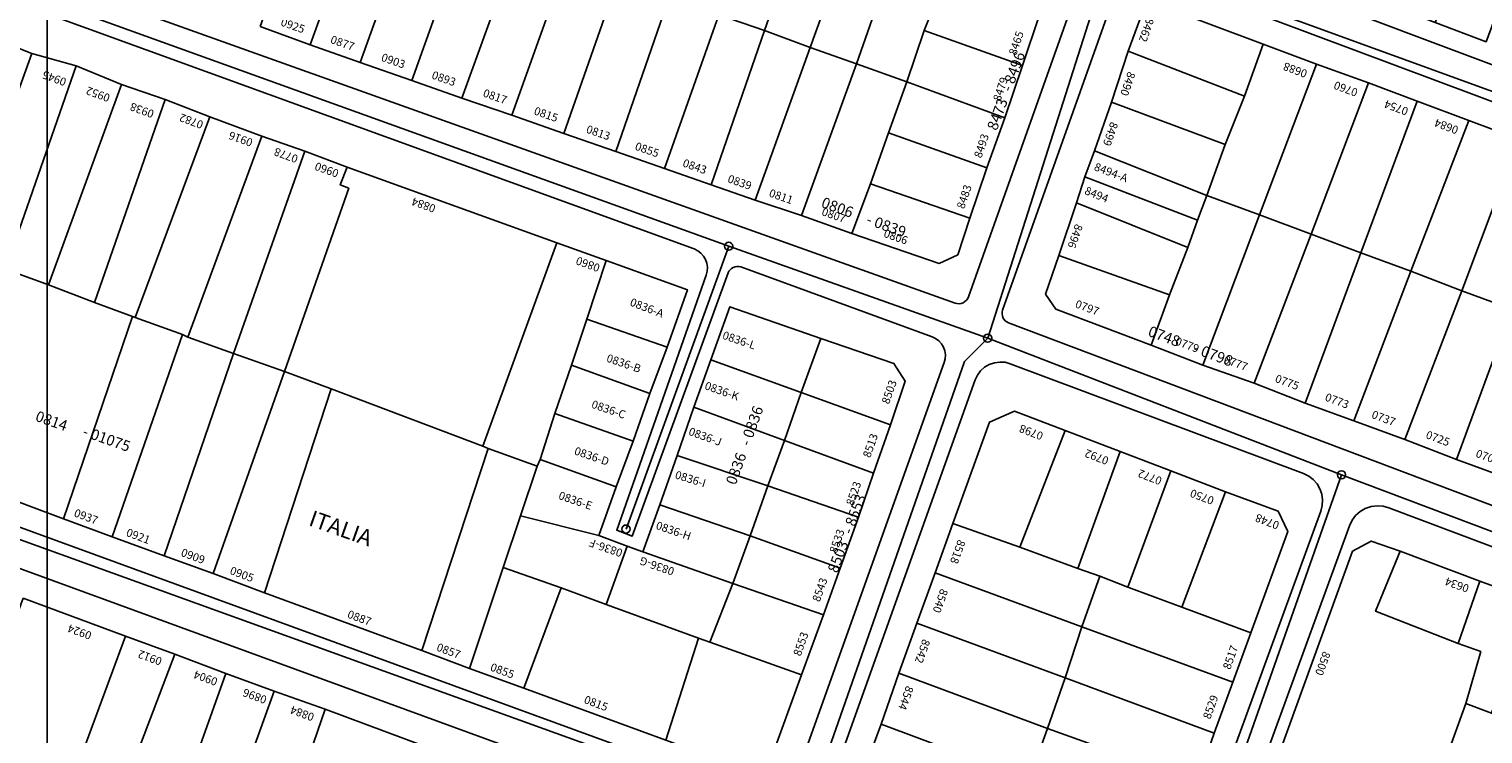
# Model space of a CAD drawing. Extents: x 341965 to 349308, y 6286600 to 6293425.
# Drawn here: x 344497 to 344768, y 6288662 to 6288793 of the extents above; entities that cross this region are included whole.
import ezdxf

# ---------------------------------------------------------------- set-up
doc = ezdxf.new("R2010")
doc.units = 0
doc.header["$MEASUREMENT"] = 0
doc.layers.get('0').update_dxf_attribs({"linetype": 'CONTINUOUS'})
for name, color, linetype in [('1010', 7, 'CONTINUOUS'), ('1400', 7, 'CONTINUOUS'), ('1500', 7, 'CONTINUOUS'), ('2000', 7, 'CONTINUOUS'), ('2510', 7, 'CONTINUOUS'), ('LIMITE_PREDIAL', 7, 'CONTINUOUS')]:
    doc.layers.add(name, color=color, linetype=linetype)

msp = doc.modelspace()

# ---------------------------------------------------------------- linework, layer by layer
at = {"color": 3}
for points in [[(343600, 6288400), (344500, 6288400), (344500, 6289000), (343600, 6289000), (343600, 6288400)], [(344500, 6288400), (345400, 6288400), (345400, 6289000), (344500, 6289000), (344500, 6288400)]]:
    msp.add_lwpolyline(points, dxfattribs=at)
at = {"color": 10}
for points in [[(344627.02, 6288752.57), (344351.85, 6288851.77)], [(344675.31, 6288735.43), (344698.28, 6288807.31)], [(344698.28, 6288807.31), (344891.7, 6288737.01)], [(344640.92, 6288645.16), (344321.01, 6288760.67)], [(344627.02, 6288752.57), (344607.9, 6288699.85)], [(344675.31, 6288735.43), (344627.02, 6288752.57)], [(344640.92, 6288645.16), (344671, 6288731.09), (344675.31, 6288735.43)], [(344741.26, 6288709.96), (344675.31, 6288735.43)], [(344662.92, 6288487.41), (344741.26, 6288709.96)], [(344810.17, 6288684.02), (344741.26, 6288709.96)]]:
    msp.add_lwpolyline(points, dxfattribs=at)
msp.add_circle((344607.89, 6288699.85), 0.759)
at = {"layer": '1400', "color": 2}
for points in [[(344768.19, 6288790.67), (344758.69, 6288794.27), (344749.19, 6288797.87), (344740.09, 6288801.27), (344730.59, 6288804.67), (344709.59, 6288812.47), (344712.69, 6288821.07), (344716.09, 6288830.97), (344719.49, 6288840.57), (344722.69, 6288849.57), (344725.79, 6288859.27), (344729.69, 6288870.67), (344741.69, 6288865.67), (344754.09, 6288861.07), (344766.39, 6288856.67), (344775.99, 6288853.17)], [(344736.58, 6288786.53), (344726.68, 6288790.23), (344706.38, 6288797.83), (344704.08, 6288796.03), (344701.48, 6288788.93), (344698.38, 6288779.43), (344695.18, 6288770.33), (344693.38, 6288765.53), (344691.88, 6288760.63), (344688.58, 6288750.83), (344686.08, 6288743.63), (344687.98, 6288740.83), (344705.78, 6288734.13), (344715.38, 6288730.43), (344724.98, 6288727.03), (344734.48, 6288723.33), (344743.58, 6288720.03), (344753.08, 6288716.53), (344762.68, 6288712.83), (344771.68, 6288709.53)], [(344539.68, 6288793.53), (344549, 6288790.08), (344558.32, 6288786.84), (344567.94, 6288783.49), (344577.26, 6288780.15), (344586.57, 6288777), (344596.29, 6288773.56), (344606.01, 6288770.21), (344615.03, 6288767.07), (344623.75, 6288764.02), (344631.97, 6288761.16), (344640.58, 6288758.31), (344650, 6288754.97), (344666.24, 6288749.36), (344669.73, 6288750.98), (344671.99, 6288757.8), (344675.13, 6288767.21), (344678.48, 6288776.53), (344681.82, 6288786.25), (344684.97, 6288795.67)], [(344634.71, 6288656.39), (344640.61, 6288672.69), (344644.71, 6288683.89), (344647.81, 6288692.59), (344651.21, 6288702.09), (344654.01, 6288710.29), (344657.21, 6288719.29), (344659.91, 6288727.39), (344657.81, 6288730.69), (344644.21, 6288735.39), (344627.21, 6288741.29), (344623.71, 6288731.39), (344620.51, 6288722.59), (344617.41, 6288713.59), (344614.21, 6288704.39), (344611.01, 6288695.59), (344608.11, 6288696.69), (344602.84, 6288698.65), (344606.04, 6288707.75), (344609.24, 6288716.25), (344612.34, 6288725.15), (344615.54, 6288733.75), (344619.34, 6288744.45), (344604.21, 6288749.89), (344595.01, 6288753.19), (344555.91, 6288767.29), (344548.01, 6288770.29), (344540.01, 6288773.09), (344530.31, 6288776.69), (344522.01, 6288779.89), (344513.81, 6288782.69), (344505.41, 6288786.19), (344497.11, 6288788.49), (344488.41, 6288791.89)], [(344774.28, 6288772.53), (344764.98, 6288776.03), (344755.38, 6288779.63), (344746.28, 6288783.03), (344736.58, 6288786.53)], [(344714.32, 6288652.7), (344717.52, 6288661.8), (344721.02, 6288671.3), (344724.32, 6288680.5), (344731.22, 6288699.4), (344729.42, 6288703.2), (344719.62, 6288706.8), (344709.42, 6288710.7), (344700.02, 6288714.3), (344689.72, 6288718.2), (344680.32, 6288721.8), (344675.62, 6288719.8)], [(344675.62, 6288719.8), (344668.82, 6288700.9), (344665.52, 6288691.7), (344662.12, 6288682.3), (344658.72, 6288673), (344655.42, 6288663.5), (344652.02, 6288654.3)], [(344476.01, 6288711.89), (344503.01, 6288701.79), (344512.11, 6288698.39), (344521.81, 6288694.89), (344530.91, 6288691.59), (344540.51, 6288687.99), (344569.81, 6288677.19), (344578.71, 6288673.89), (344588.81, 6288670.19), (344615.31, 6288660.49)], [(344729.81, 6288658.52), (344743.31, 6288695.72), (344746.81, 6288697.62), (344752.21, 6288695.72), (344767.01, 6288690.12), (344776.71, 6288686.62)], [(344495.5, 6288686.96), (344514.6, 6288679.86), (344523.8, 6288676.56), (344533.3, 6288672.96)], [(344533.3, 6288672.96), (344542.3, 6288669.66), (344551.8, 6288666.26), (344570.6, 6288659.26)]]:
    msp.add_lwpolyline(points, dxfattribs=at)
at = {"layer": '1500'}
for centre in [(344627.01, 6288752.57), (344675.3, 6288735.43), (344741.25, 6288709.96)]:
    msp.add_circle(centre, 0.759, dxfattribs=at)
at = {"layer": '2000', "color": 1}
for points in [[(344361.33, 6288851.95), (344669.22, 6288741.97), (344669.6, 6288741.88), (344669.98, 6288741.86), (344670.36, 6288741.92), (344670.72, 6288742.05), (344671.06, 6288742.24), (344671.34, 6288742.5), (344671.57, 6288742.81), (344671.74, 6288743.15), (344693.52, 6288804.66)], [(344359.91, 6288846.75), (344620.57, 6288752.07), (344621.24, 6288751.74), (344621.84, 6288751.29), (344622.33, 6288750.74), (344622.71, 6288750.1), (344622.96, 6288749.39), (344623.06, 6288748.65), (344623.02, 6288747.91), (344622.83, 6288747.19), (344606.17, 6288699.66), (344609.05, 6288698.53), (344626.92, 6288747.58), (344627.07, 6288747.9), (344627.29, 6288748.19), (344627.56, 6288748.44), (344627.87, 6288748.62), (344628.21, 6288748.75), (344628.57, 6288748.8), (344628.93, 6288748.78), (344629.28, 6288748.7), (344664.92, 6288735.7), (344665.59, 6288735.39), (344666.18, 6288734.95), (344666.68, 6288734.4), (344667.05, 6288733.77), (344667.3, 6288733.08), (344667.41, 6288732.35), (344667.37, 6288731.61), (344667.19, 6288730.9), (344639.69, 6288653.86)], [(344708.13, 6288809.41), (344885.23, 6288742.88)], [(344887.28, 6288735.42), (344705.83, 6288803.35)], [(344700.12, 6288802.7), (344678.07, 6288740.65), (344677.99, 6288740.3), (344677.98, 6288739.94), (344678.03, 6288739.59), (344678.15, 6288739.26), (344678.33, 6288738.95), (344678.57, 6288738.69), (344678.86, 6288738.47), (344679.18, 6288738.32), (344860.16, 6288669.95)], [(344639.69, 6288653.86), (344639.18, 6288652.77), (344638.46, 6288651.81), (344637.57, 6288651.01), (344636.54, 6288650.4), (344635.4, 6288650), (344634.21, 6288649.84), (344633.02, 6288649.92), (344631.86, 6288650.22), (344329.73, 6288760.49)], [(344328.74, 6288753.21), (344629.15, 6288643.42)], [(344673.38, 6288728.56), (344673.98, 6288729.36), (344674.73, 6288730.03), (344675.59, 6288730.53), (344676.54, 6288730.86), (344677.54, 6288730.99), (344678.54, 6288730.93), (344679.51, 6288730.66), (344734.19, 6288710.18), (344735.15, 6288709.71), (344735.99, 6288709.06), (344736.69, 6288708.26), (344737.23, 6288707.35), (344737.58, 6288706.34), (344737.73, 6288705.29), (344737.67, 6288704.22), (344737.41, 6288703.19), (344662.03, 6288496.79)], [(344600.17, 6288523.83), (344672.94, 6288727.66), (344673.38, 6288728.56)], [(344743.21, 6288701.49), (344743.89, 6288702.39), (344744.72, 6288703.14), (344745.69, 6288703.71), (344746.76, 6288704.07), (344747.87, 6288704.21), (344748.99, 6288704.14), (344750.08, 6288703.84), (344800.28, 6288684.91), (344801.21, 6288684.44), (344802.03, 6288683.8), (344802.71, 6288683.02), (344803.22, 6288682.12), (344803.56, 6288681.13), (344803.69, 6288680.1), (344803.63, 6288679.07), (344803.36, 6288678.06), (344730.08, 6288477.19)], [(344667.51, 6288494.1), (344742.73, 6288700.48), (344743.21, 6288701.49)]]:
    msp.add_lwpolyline(points, dxfattribs=at)
at = {"layer": 'LIMITE_PREDIAL', "color": 4}
for points in [[(344772.79, 6288831.67), (344782.09, 6288828.27), (344768.19, 6288790.67), (344758.69, 6288794.27), (344772.79, 6288831.67)], [(344539.68, 6288793.53), (344549, 6288790.08), (344559.53, 6288819.24), (344550.11, 6288822.59), (344539.68, 6288793.53)], [(344643.62, 6288821.23), (344635.3, 6288824.18), (344625.17, 6288795.72), (344633.68, 6288792.77), (344643.62, 6288821.23)], [(344559.53, 6288819.24), (344568.75, 6288815.9), (344558.32, 6288786.84), (344549, 6288790.08), (344559.53, 6288819.24)], [(344643.62, 6288821.23), (344652.54, 6288818.18), (344642.2, 6288789.62), (344633.68, 6288792.77), (344643.62, 6288821.23)], [(344660.85, 6288815.13), (344652.54, 6288818.18), (344642.2, 6288789.62), (344650.82, 6288786.57), (344660.85, 6288815.13)], [(344558.32, 6288786.84), (344567.94, 6288783.49), (344578.27, 6288812.35), (344568.75, 6288815.9), (344558.32, 6288786.84)], [(344660.85, 6288815.13), (344670.37, 6288811.89), (344667.23, 6288802.27), (344663.48, 6288792.75), (344660.24, 6288783.23), (344650.82, 6288786.57), (344660.85, 6288815.13)], [(344587.69, 6288809.01), (344578.27, 6288812.35), (344567.94, 6288783.49), (344577.26, 6288780.15), (344587.69, 6288809.01)], [(344587.69, 6288809.01), (344596.91, 6288805.86), (344586.57, 6288777), (344577.26, 6288780.15), (344587.69, 6288809.01)], [(344606.43, 6288802.52), (344596.91, 6288805.86), (344586.57, 6288777), (344596.29, 6288773.56), (344606.43, 6288802.52)], [(344606.43, 6288802.52), (344615.95, 6288798.97), (344606.01, 6288770.21), (344596.29, 6288773.56), (344606.43, 6288802.52)], [(344684.97, 6288795.67), (344681.82, 6288786.25), (344663.48, 6288792.75), (344667.23, 6288802.27), (344684.97, 6288795.67)], [(344625.17, 6288795.72), (344615.95, 6288798.97), (344606.01, 6288770.21), (344615.03, 6288767.07), (344625.17, 6288795.72)], [(344726.68, 6288790.23), (344706.38, 6288797.83), (344704.08, 6288796.03), (344701.48, 6288788.93), (344723.18, 6288780.53), (344726.68, 6288790.23)], [(344625.17, 6288795.72), (344633.68, 6288792.77), (344623.75, 6288764.02), (344615.03, 6288767.07), (344625.17, 6288795.72)], [(344642.2, 6288789.62), (344633.68, 6288792.77), (344623.75, 6288764.02), (344631.97, 6288761.16), (344642.2, 6288789.62)], [(344663.48, 6288792.75), (344660.24, 6288783.23), (344678.48, 6288776.53), (344681.82, 6288786.25), (344663.48, 6288792.75)], [(344488.41, 6288791.89), (344476.01, 6288753.89), (344478.01, 6288753.09), (344483.71, 6288751.39), (344497.11, 6288788.49), (344488.41, 6288791.89)], [(344642.2, 6288789.62), (344650.82, 6288786.57), (344640.58, 6288758.31), (344631.97, 6288761.16), (344642.2, 6288789.62)], [(344736.58, 6288786.53), (344725.98, 6288758.43), (344716.18, 6288762.03), (344719.58, 6288771.53), (344723.18, 6288780.53), (344726.68, 6288790.23), (344736.58, 6288786.53)], [(344497.11, 6288788.49), (344483.71, 6288751.39), (344488.61, 6288749.19), (344492.21, 6288748.29), (344505.41, 6288786.19), (344497.11, 6288788.49)], [(344723.18, 6288780.53), (344719.58, 6288771.53), (344698.38, 6288779.43), (344701.48, 6288788.93), (344723.18, 6288780.53)], [(344505.41, 6288786.19), (344492.21, 6288748.29), (344500.21, 6288745.39), (344513.81, 6288782.69), (344505.41, 6288786.19)], [(344640.58, 6288758.31), (344650, 6288754.97), (344653.45, 6288764.19), (344656.79, 6288773.71), (344660.24, 6288783.23), (344650.82, 6288786.57), (344640.58, 6288758.31)], [(344746.28, 6288783.03), (344736.58, 6288786.53), (344725.98, 6288758.43), (344735.58, 6288754.83), (344746.28, 6288783.03)], [(344513.81, 6288782.69), (344500.21, 6288745.39), (344508.81, 6288742.09), (344522.01, 6288779.89), (344513.81, 6288782.69)], [(344678.48, 6288776.53), (344675.13, 6288767.21), (344656.79, 6288773.71), (344660.24, 6288783.23), (344678.48, 6288776.53)], [(344746.28, 6288783.03), (344755.38, 6288779.63), (344744.88, 6288751.33), (344735.58, 6288754.83), (344746.28, 6288783.03)], [(344530.31, 6288776.69), (344522.01, 6288779.89), (344508.81, 6288742.09), (344515.91, 6288739.49), (344516.41, 6288739.29), (344530.31, 6288776.69)], [(344698.38, 6288779.43), (344695.18, 6288770.33), (344716.18, 6288762.03), (344719.58, 6288771.53), (344698.38, 6288779.43)], [(344764.98, 6288776.03), (344755.38, 6288779.63), (344744.88, 6288751.33), (344754.18, 6288747.93), (344764.98, 6288776.03)], [(344530.31, 6288776.69), (344540.01, 6288773.09), (344526.21, 6288735.59), (344525.21, 6288736.09), (344516.41, 6288739.29), (344530.31, 6288776.69)], [(344774.28, 6288772.53), (344764.98, 6288776.03), (344754.18, 6288747.93), (344763.68, 6288744.23), (344774.28, 6288772.53)], [(344548.01, 6288770.29), (344540.01, 6288773.09), (344526.21, 6288735.59), (344534.71, 6288732.59), (344548.01, 6288770.29)], [(344656.79, 6288773.71), (344653.45, 6288764.19), (344671.99, 6288757.8), (344675.13, 6288767.21), (344656.79, 6288773.71)], [(344783.68, 6288769.03), (344774.28, 6288772.53), (344763.68, 6288744.23), (344772.98, 6288740.83), (344783.68, 6288769.03)], [(344548.01, 6288770.29), (344555.91, 6288767.29), (344554.61, 6288763.99), (344556.21, 6288763.39), (344544.21, 6288729.19), (344534.71, 6288732.59), (344548.01, 6288770.29)], [(344716.18, 6288762.03), (344714.38, 6288757.43), (344693.38, 6288765.53), (344695.18, 6288770.33), (344716.18, 6288762.03)], [(344595.01, 6288753.19), (344555.91, 6288767.29), (344554.61, 6288763.99), (344556.21, 6288763.39), (344544.21, 6288729.19), (344552.91, 6288725.99), (344581.21, 6288715.29), (344595.01, 6288753.19)], [(344693.38, 6288765.53), (344691.88, 6288760.63), (344712.58, 6288752.33), (344714.38, 6288757.43), (344693.38, 6288765.53)], [(344671.99, 6288757.8), (344669.73, 6288750.98), (344666.24, 6288749.36), (344650, 6288754.97), (344653.45, 6288764.19), (344671.99, 6288757.8)], [(344712.58, 6288752.33), (344709.18, 6288743.53), (344688.58, 6288750.83), (344691.88, 6288760.63), (344712.58, 6288752.33)], [(344725.98, 6288758.43), (344716.18, 6288762.03), (344714.38, 6288757.43), (344712.58, 6288752.33), (344709.18, 6288743.53), (344705.78, 6288734.13), (344715.38, 6288730.43), (344725.98, 6288758.43)], [(344725.98, 6288758.43), (344735.58, 6288754.83), (344724.98, 6288727.03), (344715.38, 6288730.43), (344725.98, 6288758.43)], [(344744.88, 6288751.33), (344735.58, 6288754.83), (344724.98, 6288727.03), (344734.48, 6288723.33), (344744.88, 6288751.33)], [(344604.21, 6288749.89), (344600.61, 6288738.99), (344597.71, 6288730.39), (344594.61, 6288721.39), (344591.91, 6288712.79), (344591.31, 6288711.59), (344582.21, 6288714.89), (344581.21, 6288715.29), (344595.01, 6288753.19), (344604.21, 6288749.89)], [(344476.01, 6288711.89), (344483.81, 6288735.29), (344488.61, 6288749.19), (344492.21, 6288748.29), (344500.21, 6288745.39), (344508.81, 6288742.09), (344515.91, 6288739.49), (344503.01, 6288701.79), (344476.01, 6288711.89)], [(344604.21, 6288749.89), (344600.61, 6288738.99), (344615.54, 6288733.75), (344619.34, 6288744.45), (344604.21, 6288749.89)], [(344688.58, 6288750.83), (344709.18, 6288743.53), (344705.78, 6288734.13), (344687.98, 6288740.83), (344686.08, 6288743.63), (344688.58, 6288750.83)], [(344744.88, 6288751.33), (344754.18, 6288747.93), (344743.58, 6288720.03), (344734.48, 6288723.33), (344744.88, 6288751.33)], [(344763.68, 6288744.23), (344754.18, 6288747.93), (344743.58, 6288720.03), (344753.08, 6288716.53), (344763.68, 6288744.23)], [(344763.68, 6288744.23), (344772.98, 6288740.83), (344762.68, 6288712.83), (344753.08, 6288716.53), (344763.68, 6288744.23)], [(344644.21, 6288735.39), (344640.51, 6288725.29), (344623.71, 6288731.39), (344627.21, 6288741.29), (344644.21, 6288735.39)], [(344782.28, 6288737.33), (344772.98, 6288740.83), (344762.68, 6288712.83), (344771.68, 6288709.53), (344782.28, 6288737.33)], [(344503.01, 6288701.79), (344512.11, 6288698.39), (344525.21, 6288736.09), (344516.41, 6288739.29), (344515.91, 6288739.49), (344503.01, 6288701.79)], [(344615.54, 6288733.75), (344612.34, 6288725.15), (344597.71, 6288730.39), (344600.61, 6288738.99), (344615.54, 6288733.75)], [(344526.21, 6288735.59), (344534.71, 6288732.59), (344521.81, 6288694.89), (344512.11, 6288698.39), (344525.21, 6288736.09), (344526.21, 6288735.59)], [(344644.21, 6288735.39), (344640.51, 6288725.29), (344657.21, 6288719.29), (344659.91, 6288727.39), (344657.81, 6288730.69), (344644.21, 6288735.39)], [(344521.81, 6288694.89), (344530.91, 6288691.59), (344544.21, 6288729.19), (344534.71, 6288732.59), (344521.81, 6288694.89)], [(344597.71, 6288730.39), (344594.61, 6288721.39), (344609.24, 6288716.25), (344612.34, 6288725.15), (344597.71, 6288730.39)], [(344623.71, 6288731.39), (344620.51, 6288722.59), (344637.41, 6288716.39), (344640.51, 6288725.29), (344623.71, 6288731.39)], [(344544.21, 6288729.19), (344552.91, 6288725.99), (344540.51, 6288687.99), (344530.91, 6288691.59), (344544.21, 6288729.19)], [(344540.51, 6288687.99), (344569.81, 6288677.19), (344582.21, 6288714.89), (344581.21, 6288715.29), (344552.91, 6288725.99), (344540.51, 6288687.99)], [(344657.21, 6288719.29), (344654.01, 6288710.29), (344637.41, 6288716.39), (344640.51, 6288725.29), (344657.21, 6288719.29)], [(344637.41, 6288716.39), (344634.31, 6288707.89), (344617.41, 6288713.59), (344620.51, 6288722.59), (344637.41, 6288716.39)], [(344680.32, 6288721.8), (344689.72, 6288718.2), (344681.32, 6288696.5), (344668.82, 6288700.9), (344675.62, 6288719.8), (344680.32, 6288721.8)], [(344594.61, 6288721.39), (344591.91, 6288712.79), (344606.04, 6288707.75), (344609.24, 6288716.25), (344594.61, 6288721.39)], [(344637.41, 6288716.39), (344634.31, 6288707.89), (344651.21, 6288702.09), (344654.01, 6288710.29), (344637.41, 6288716.39)], [(344700.02, 6288714.3), (344689.72, 6288718.2), (344681.32, 6288696.5), (344692.12, 6288692.5), (344700.02, 6288714.3)], [(344591.31, 6288711.59), (344588.21, 6288702.29), (344585.01, 6288692.69), (344578.71, 6288673.89), (344569.81, 6288677.19), (344582.21, 6288714.89), (344591.31, 6288711.59)], [(344617.41, 6288713.59), (344614.21, 6288704.39), (344631.01, 6288698.59), (344634.31, 6288707.89), (344617.41, 6288713.59)], [(344700.02, 6288714.3), (344709.42, 6288710.7), (344701.42, 6288689), (344696.22, 6288691.1), (344692.12, 6288692.5), (344700.02, 6288714.3)], [(344606.04, 6288707.75), (344602.84, 6288698.65), (344588.21, 6288702.29), (344591.31, 6288711.59), (344591.91, 6288712.79), (344606.04, 6288707.75)], [(344719.62, 6288706.8), (344709.42, 6288710.7), (344701.42, 6288689), (344711.52, 6288685.3), (344719.62, 6288706.8)], [(344651.21, 6288702.09), (344647.81, 6288692.59), (344631.01, 6288698.59), (344634.31, 6288707.89), (344651.21, 6288702.09)], [(344719.62, 6288706.8), (344729.42, 6288703.2), (344731.22, 6288699.4), (344724.32, 6288680.5), (344711.52, 6288685.3), (344719.62, 6288706.8)], [(344631.01, 6288698.59), (344627.81, 6288689.69), (344611.01, 6288695.59), (344614.21, 6288704.39), (344631.01, 6288698.59)], [(344588.21, 6288702.29), (344585.01, 6288692.69), (344595.81, 6288688.89), (344604.21, 6288685.79), (344608.11, 6288696.69), (344602.84, 6288698.65), (344588.21, 6288702.29)], [(344696.22, 6288691.1), (344692.82, 6288681.6), (344665.52, 6288691.7), (344668.82, 6288700.9), (344681.32, 6288696.5), (344692.12, 6288692.5), (344696.22, 6288691.1)], [(344631.01, 6288698.59), (344627.81, 6288689.69), (344644.71, 6288683.89), (344647.81, 6288692.59), (344631.01, 6288698.59)], [(344757.51, 6288648.32), (344760.91, 6288657.52), (344764.41, 6288667.32), (344767.21, 6288677.02), (344763.01, 6288678.52), (344747.61, 6288684.52), (344752.21, 6288695.72), (344746.81, 6288697.62), (344743.31, 6288695.72), (344729.81, 6288658.52), (344757.51, 6288648.32)], [(344608.11, 6288696.69), (344604.21, 6288685.79), (344621.41, 6288679.49), (344623.51, 6288678.79), (344627.81, 6288689.69), (344611.01, 6288695.59), (344608.11, 6288696.69)], [(344752.21, 6288695.72), (344767.01, 6288690.12), (344763.01, 6288678.52), (344747.61, 6288684.52), (344752.21, 6288695.72)], [(344585.01, 6288692.69), (344578.71, 6288673.89), (344588.81, 6288670.19), (344595.81, 6288688.89), (344585.01, 6288692.69)], [(344644.71, 6288683.89), (344640.61, 6288672.69), (344623.51, 6288678.79), (344627.81, 6288689.69), (344644.71, 6288683.89)], [(344665.52, 6288691.7), (344662.12, 6288682.3), (344689.72, 6288672.1), (344692.82, 6288681.6), (344665.52, 6288691.7)], [(344724.32, 6288680.5), (344721.02, 6288671.3), (344692.82, 6288681.6), (344696.22, 6288691.1), (344701.42, 6288689), (344711.52, 6288685.3), (344724.32, 6288680.5)], [(344776.71, 6288686.62), (344767.01, 6288690.12), (344763.01, 6288678.52), (344767.21, 6288677.02), (344764.41, 6288667.32), (344769.21, 6288665.52), (344776.71, 6288686.62)], [(344495.5, 6288686.96), (344481.8, 6288649.86), (344500.9, 6288642.86), (344514.6, 6288679.86), (344495.5, 6288686.96)], [(344621.41, 6288679.49), (344615.31, 6288660.49), (344588.81, 6288670.19), (344595.81, 6288688.89), (344604.21, 6288685.79), (344621.41, 6288679.49)], [(344689.72, 6288672.1), (344686.42, 6288662.7), (344658.72, 6288673), (344662.12, 6288682.3), (344689.72, 6288672.1)], [(344692.82, 6288681.6), (344689.72, 6288672.1), (344717.52, 6288661.8), (344721.02, 6288671.3), (344692.82, 6288681.6)], [(344514.6, 6288679.86), (344523.8, 6288676.56), (344509.7, 6288639.46), (344508.5, 6288639.86), (344500.9, 6288642.86), (344514.6, 6288679.86)], [(344621.41, 6288679.49), (344615.31, 6288660.49), (344631.11, 6288654.69), (344634.71, 6288656.39), (344640.61, 6288672.69), (344623.51, 6288678.79), (344621.41, 6288679.49)], [(344533.3, 6288672.96), (344523.8, 6288676.56), (344509.7, 6288639.46), (344519.9, 6288635.46), (344533.3, 6288672.96)], [(344533.3, 6288672.96), (344542.3, 6288669.66), (344528.8, 6288632.26), (344519.9, 6288635.46), (344533.3, 6288672.96)], [(344658.72, 6288673), (344655.42, 6288663.5), (344683.02, 6288653.2), (344686.42, 6288662.7), (344658.72, 6288673)], [(344717.52, 6288661.8), (344714.32, 6288652.7), (344686.42, 6288662.7), (344689.72, 6288672.1), (344717.52, 6288661.8)], [(344542.3, 6288669.66), (344551.8, 6288666.26), (344538.9, 6288628.66), (344535.9, 6288629.66), (344528.8, 6288632.26), (344542.3, 6288669.66)], [(344570.6, 6288659.26), (344551.8, 6288666.26), (344538.9, 6288628.66), (344556.7, 6288622.06), (344570.6, 6288659.26)], [(344791.61, 6288657.22), (344788.11, 6288647.12), (344760.91, 6288657.52), (344764.41, 6288667.32), (344769.21, 6288665.52), (344778.91, 6288661.82), (344791.61, 6288657.22)], [(344683.02, 6288653.2), (344679.62, 6288644), (344652.02, 6288654.3), (344655.42, 6288663.5), (344683.02, 6288653.2)], [(344686.42, 6288662.7), (344683.02, 6288653.2), (344710.82, 6288642.9), (344714.32, 6288652.7), (344686.42, 6288662.7)]]:
    msp.add_lwpolyline(points, dxfattribs=at)

# ---------------------------------------------------------------- texts
at = {"color": 10}
for s, height, rotation, p in [(' - 0836', 2, 70.0727, (344630.72, 6288714.59)), ('0836', 2, 70.0727, (344628.31, 6288707.93)), ('ITALIA', 3, 340.5661, (344548.54, 6288700.6))]:
    msp.add_text(s, height=height, rotation=rotation, dxfattribs=at).set_placement(p)
at = {"layer": '1010', "color": 10}
for s, rotation, p in [(' - 8496', 69.5571, (344679.45, 6288780.63)), ('8473', 69.5571, (344676.98, 6288773.99)), ('0806', 339.8786, (344644.11, 6288759.92)), (' - 0839', 339.8786, (344651.91, 6288757)), ('0748', 339.4202, (344705.03, 6288735.92)), (' - 0798', 339.4202, (344712.82, 6288733)), ('0814', 340.5661, (344497.62, 6288720.08)), (' - 01075', 340.5661, (344505.86, 6288717.45)), (' - 8553', 69.3852, (344649.76, 6288698.16)), ('8503', 69.3852, (344647.27, 6288691.53))]:
    msp.add_text(s, height=2, rotation=rotation, dxfattribs=at).set_placement(p)
at = {"layer": '2510', "color": 4}
for s, rotation, p in [('0925', 340.6807, (344543.39, 6288793.74)), ('8462', 250.9555, (344704.93, 6288795.26)), ('8465', 71.2759, (344680.6, 6288788.04)), ('0877', 340.6807, (344552.65, 6288790.49)), ('0903', 340.6807, (344562.12, 6288787.17)), ('0688', 159.5687, (344735.01, 6288785.31)), ('0945', 159.9698, (344503.71, 6288783.78)), ('0893', 340.6807, (344571.54, 6288783.87)), ('8479', 71.2759, (344677.67, 6288779.46)), ('8490', 250.9555, (344701.46, 6288785.22)), ('0952', 159.9698, (344511.85, 6288780.81)), ('0817', 340.6807, (344581.09, 6288780.52)), ('0760', 159.5687, (344744.44, 6288781.8)), ('0938', 159.9698, (344520.05, 6288777.82)), ('0815', 340.6807, (344590.59, 6288777.19)), ('0754', 159.5687, (344753.84, 6288778.3)), ('0782', 160.1417, (344529.23, 6288775.81)), ('0684', 159.5687, (344763.19, 6288774.81)), ('0916', 160.1417, (344538.45, 6288772.48)), ('0813', 340.6807, (344600.32, 6288773.78)), ('8493', 71.2759, (344674.11, 6288768.89)), ('8499', 250.9555, (344698.23, 6288775.87)), ('0778', 160.1417, (344546.9, 6288769.44)), ('0855', 340.6807, (344609.42, 6288770.6)), ('0960', 160.1417, (344554.49, 6288766.74)), ('0843', 340.6807, (344618.31, 6288767.48)), ('8494-A', 339.0191, (344695, 6288766.79)), ('0839', 340.6807, (344626.69, 6288764.54)), ('0811', 340.6807, (344634.4, 6288761.88)), ('8483', 71.2759, (344670.9, 6288759.41)), ('8494', 337.9878, (344693.22, 6288762.35)), ('0884', 160.1417, (344572.54, 6288760.18)), ('0807', 340.6807, (344644.22, 6288758.4)), ('0806', 340.6807, (344655.78, 6288754.35)), ('8496', 250.9555, (344691.65, 6288756.83)), ('0860', 160.1417, (344603.17, 6288749.13)), ('0836-A', 339.0191, (344608.48, 6288741.56)), ('0797', 339.5348, (344691.47, 6288741.22)), ('0836-L', 341.0818, (344625.73, 6288735.37)), ('0779', 339.5348, (344710.11, 6288734.27)), ('0836-B', 341.0245, (344604.11, 6288731.11)), ('0777', 339.5348, (344719.17, 6288730.89)), ('0836-K', 340.6807, (344622.41, 6288725.97)), ('8503', 70.6457, (344656.89, 6288723.02)), ('0775', 339.5348, (344728.73, 6288727.32)), ('0773', 339.5348, (344738.04, 6288723.85)), ('0836-C', 341.0245, (344601.31, 6288722.51)), ('0737', 339.5348, (344746.72, 6288720.61)), ('0798', 159.2823, (344685.79, 6288717.79)), ('0836-J', 340.0504, (344619.41, 6288717.46)), ('8513', 70.6457, (344653.39, 6288713.03)), ('0725', 339.5348, (344756.83, 6288716.84)), ('0836-D', 341.0245, (344598.11, 6288713.81)), ('0792', 159.2823, (344698, 6288713.17)), ('0705', 339.5348, (344766.14, 6288713.36)), ('0772', 159.2823, (344707.92, 6288709.42)), ('0836-I', 342.6861, (344616.89, 6288709.34)), ('8523', 70.6457, (344650.26, 6288704.1)), ('0836-E', 341.0245, (344595.17, 6288705.51)), ('0750', 159.2823, (344717.64, 6288705.74)), ('0937', 339.4202, (344504.85, 6288702.28)), ('0748', 159.2823, (344729.8, 6288701.14)), ('0921', 339.4202, (344514.57, 6288698.63)), ('0836-H', 340.9672, (344613.32, 6288699.93)), ('0836-F', 160.8293, (344607.38, 6288696)), ('8533', 70.6457, (344647.15, 6288695.22)), ('8518', 250.4971, (344669.78, 6288697.99)), ('0909', 339.6494, (344524.78, 6288694.89)), ('0836-G', 160.8293, (344617.04, 6288692.55)), ('0905', 339.6494, (344533.9, 6288691.51)), ('8543', 70.6457, (344643.97, 6288686.16)), ('0634', 160.3136, (344765.17, 6288689.38)), ('8540', 250.4971, (344666.54, 6288688.85)), ('0887', 339.6494, (344555.81, 6288683.39)), ('0924', 159.9125, (344508.41, 6288680.59)), ('0857', 339.6494, (344572.43, 6288677.24)), ('8553', 70.6457, (344640.42, 6288676.05)), ('8542', 250.4971, (344663.21, 6288679.46)), ('8517', 70.3019, (344720.49, 6288673.55)), ('0912', 159.9125, (344521.53, 6288675.79)), ('8500', 250.2107, (344737.83, 6288677.18)), ('0904', 159.9125, (344531.9, 6288671.99)), ('0855', 339.6494, (344582.44, 6288673.53)), ('0896', 159.9125, (344541.07, 6288668.63)), ('8544', 250.4971, (344660.13, 6288670.76)), ('0815', 339.3056, (344599.91, 6288667.48)), ('8529', 70.3019, (344716.78, 6288664.3)), ('0884', 159.9125, (344549.91, 6288665.4))]:
    msp.add_text(s, height=1.5, rotation=rotation, dxfattribs=at).set_placement(p)

doc.saveas('drawing.dxf')
